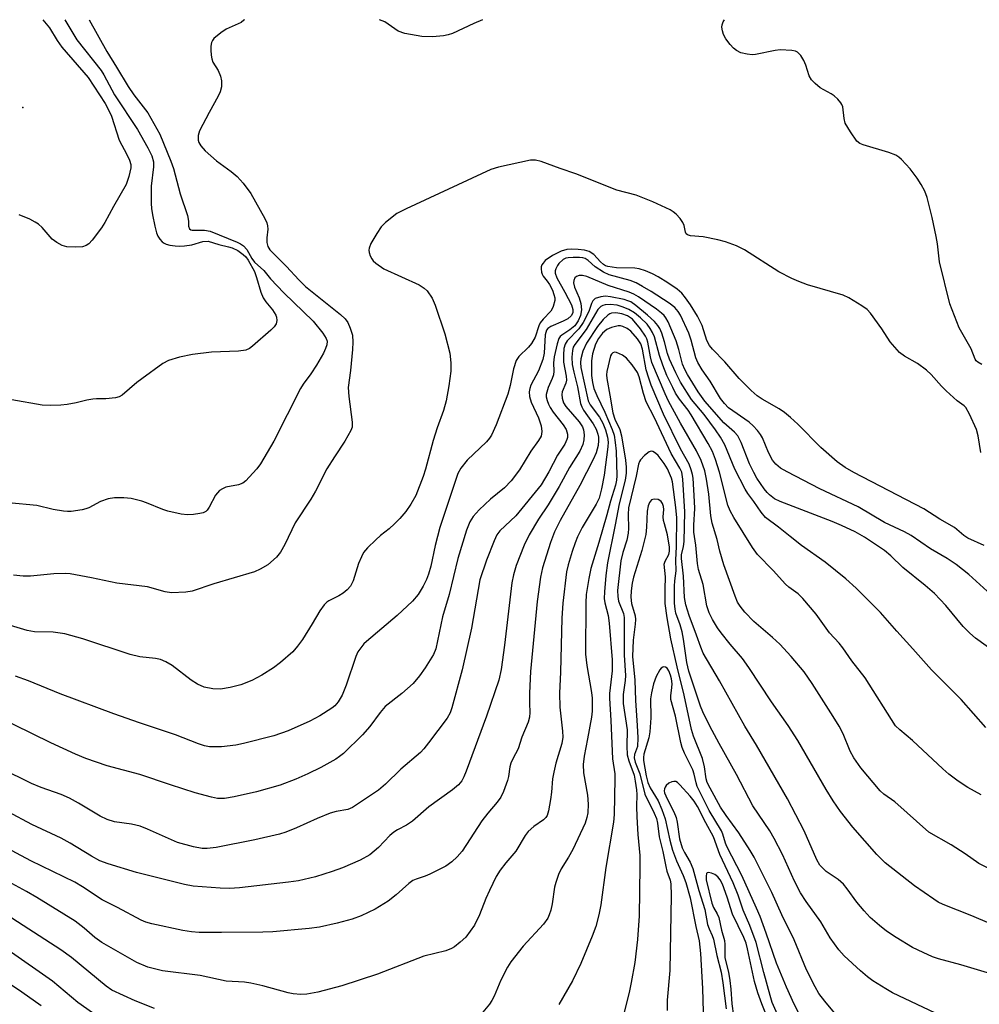
# Model space of a CAD drawing. Units: inches. Extents: x 1315757 to 1321758, y 473450 to 477450.
# Drawn here: x 1316186 to 1316405, y 477226 to 477450 of the extents above; entities that cross this region are included whole.
import ezdxf

# ---------------------------------------------------------------- set-up
doc = ezdxf.new("R2010")
doc.units = ezdxf.units.IN
doc.header["$MEASUREMENT"] = 0
doc.layers.add('ELEV-Spot Elevation', color=7, linetype='Continuous')
doc.layers.add('Undefined', color=1, linetype='Continuous')

msp = doc.modelspace()

# ---------------------------------------------------------------- linework, layer by layer
at = {"layer": 'ELEV-Spot Elevation'}
msp.add_point((1316187.0162, 477429.9483, 130.7548), dxfattribs=at)
at = {"layer": 'Undefined'}
for points, elevation in [([(1316191.502, 477449.9655), (1316193.0255, 477448.075), (1316194.8115, 477445.205), (1316195.8825, 477443.6755), (1316201.8495, 477436.792), (1316205.705, 477430.8415), (1316206.533, 477429.3155), (1316207.137, 477428.005), (1316208.9325, 477422.55), (1316210.683, 477419.249), (1316211.2555, 477418.0045), (1316211.5555, 477416.9855), (1316211.556, 477416.205), (1316211.1365, 477414.2845), (1316210.4875, 477412.4025), (1316207.5885, 477407.44), (1316205.6605, 477403.8105), (1316204.866, 477402.5855), (1316202.7405, 477399.7825), (1316201.9715, 477398.9285), (1316201.412, 477398.5165), (1316200.5915, 477398.232), (1316198.9255, 477398.137), (1316196.962, 477398.2385), (1316195.9195, 477398.536), (1316194.7215, 477399.1935), (1316193.622, 477400.0075), (1316191.3825, 477402.606), (1316190.515, 477403.369), (1316189.81, 477403.8695), (1316188.5445, 477404.513), (1316186.157, 477405.504)], 130), ([(1316405.1645, 477351.3865), (1316404.498, 477355.1845), (1316404.127, 477356.611), (1316402.573, 477360.155), (1316401.7105, 477361.6575), (1316401.3325, 477362.0335), (1316399.718, 477363.175), (1316397.2175, 477365.426), (1316396.1835, 477366.4735), (1316393.808, 477369.125), (1316392.7515, 477370.1245), (1316390.686, 477371.645), (1316387.7185, 477373.3225), (1316386.5885, 477374.181), (1316384.4795, 477376.629), (1316382.607, 477379.5475), (1316380.0395, 477383.1575), (1316379.2405, 477383.991), (1316378.066, 477384.8125), (1316375.0965, 477386.617), (1316373.8075, 477387.2545), (1316365.703, 477389.604), (1316363.6575, 477390.3505), (1316362.1275, 477391.036), (1316359.1665, 477392.56), (1316351.3455, 477397.548), (1316349.4655, 477398.4375), (1316346.9585, 477399.3865), (1316345.252, 477399.8615), (1316341.934, 477400.481), (1316339.0585, 477400.7165), (1316338.335, 477400.9515), (1316338.046, 477401.2015), (1316337.848, 477401.5695), (1316337.597, 477403.0735), (1316337.3115, 477403.797), (1316336.69, 477404.6755), (1316335.758, 477405.6825), (1316335.1075, 477406.1985), (1316334.3625, 477406.6275), (1316330.4305, 477408.476), (1316326.6605, 477409.9665), (1316322.2675, 477411.1595), (1316312.9005, 477414.8405), (1316309.3075, 477416.0635), (1316305.046, 477417.6495), (1316303.7195, 477418.002), (1316302.567, 477417.977), (1316295.287, 477416.364), (1316293.575, 477415.8665), (1316274.264, 477406.9065), (1316272.1795, 477405.7975), (1316269.5855, 477403.81), (1316268.551, 477402.773), (1316267.5885, 477401.2975), (1316266.2565, 477398.9935), (1316265.831, 477397.9535), (1316265.784, 477397.44), (1316265.86, 477396.939), (1316266.104, 477396.191), (1316266.461, 477395.481), (1316266.779, 477395.055), (1316267.3665, 477394.491), (1316269.157, 477393.204), (1316277.213, 477389.562), (1316278.3805, 477388.8545), (1316279.077, 477388.1825), (1316280.157, 477386.533), (1316280.88, 477384.9515), (1316283.0505, 477378.4525), (1316284.2105, 477374.0325), (1316284.4785, 477371.802), (1316284.472, 477369.886), (1316284.022, 477366.5525), (1316283.3545, 477363.196), (1316282.7865, 477360.9925), (1316281.342, 477356.9945), (1316280.42, 477354.1075), (1316278.7065, 477347.571), (1316278.164, 477345.926), (1316276.4955, 477341.5945), (1316275.3395, 477339.5995), (1316274.162, 477337.9305), (1316272.8245, 477336.342), (1316271.6335, 477335.1335), (1316270.384, 477333.9885), (1316268.418, 477332.4585), (1316267.3445, 477331.5035), (1316265.4815, 477329.7075), (1316264.592, 477328.617), (1316264.072, 477327.6465), (1316263.413, 477326.1165), (1316262.195, 477322.136), (1316261.615, 477320.976), (1316260.8265, 477320.126), (1316259.92, 477319.376), (1316258.928, 477318.753), (1316256.6415, 477317.602), (1316256.187, 477317.292), (1316255.5965, 477316.7035), (1316254.5955, 477315.323), (1316252.8925, 477312.385), (1316250.647, 477308.7995), (1316249.539, 477307.279), (1316248.4465, 477306.03), (1316245.66, 477303.599), (1316244.0855, 477302.374), (1316241.432, 477300.6635), (1316239.1065, 477299.4915), (1316236.6565, 477298.51), (1316234.1685, 477297.845), (1316231.9585, 477297.4805), (1316230.2385, 477297.5665), (1316228.266, 477297.921), (1316226.7705, 477298.613), (1316225.349, 477299.5425), (1316220.9695, 477302.8575), (1316219.535, 477303.74), (1316218.299, 477304.2385), (1316217.1805, 477304.458), (1316213.6135, 477304.887), (1316211.3855, 477305.3765), (1316200.6345, 477308.926), (1316196.509, 477310.058), (1316193.8625, 477310.4435), (1316189.621, 477310.5545), (1316187.988, 477310.8165), (1316177.025, 477314.1425)], 122), ([(1316407.3795, 477319.0855), (1316402.392, 477323.6005), (1316399.4855, 477325.8845), (1316397.4775, 477327.2625), (1316393.6905, 477329.4375), (1316389.3065, 477332.468), (1316387.747, 477333.338), (1316383.199, 477335.462), (1316377.196, 477338.988), (1316368.468, 477343.1075), (1316361.0385, 477346.9525), (1316359.537, 477347.8285), (1316358.444, 477348.7625), (1316357.7225, 477349.641), (1316356.8155, 477351.4085), (1316355.457, 477354.741), (1316355.0005, 477355.4945), (1316354.2685, 477356.423), (1316353.291, 477357.481), (1316352.3505, 477358.327), (1316347.646, 477361.585), (1316346.7315, 477362.53), (1316345.878, 477363.6985), (1316343.5395, 477367.653), (1316341.6985, 477370.1815), (1316340.663, 477371.9055), (1316340.232, 477372.953), (1316339.188, 477376.982), (1316338.64, 477378.5375), (1316336.7655, 477382.6405), (1316336.1905, 477383.5375), (1316335.4325, 477384.411), (1316334.151, 477385.3865), (1316330.0545, 477388.027), (1316328.1185, 477389.222), (1316326.683, 477390.0065), (1316325.2905, 477390.541), (1316320.5095, 477391.8725), (1316319.1985, 477392.4275), (1316317.3195, 477393.655), (1316315.6915, 477395.1095), (1316315.0305, 477395.5435), (1316314.532, 477395.7055), (1316313.717, 477395.8135), (1316312.294, 477395.8265), (1316311.1655, 477395.7375), (1316310.628, 477395.6165), (1316310.0085, 477395.319), (1316309.026, 477394.4245), (1316308.701, 477393.983), (1316308.32, 477393.25), (1316308.172, 477392.746), (1316308.1675, 477392.235), (1316308.5755, 477391.136), (1316310.401, 477387.9), (1316311.9015, 477385.0325), (1316312.26, 477383.9785), (1316312.196, 477383.172), (1316311.836, 477382.5355), (1316311.07, 477381.8405), (1316310.0135, 477381.285), (1316307.24, 477380.106), (1316306.5425, 477379.646), (1316306.2105, 477379.2165), (1316305.936, 477378.1575), (1316305.675, 477374.0215), (1316305.4175, 477372.553), (1316304.4295, 477369.9555), (1316302.698, 477366.701), (1316302.4345, 477365.9645), (1316302.2735, 477365.2165), (1316302.349, 477364.159), (1316302.7485, 477362.819), (1316304.3885, 477359.2885), (1316305.0315, 477357.461), (1316305.1865, 477356.15), (1316304.985, 477355.1315), (1316304.4315, 477354.149), (1316302.6465, 477351.733), (1316300.101, 477347.431), (1316298.188, 477344.9085), (1316296.648, 477343.343), (1316293.447, 477340.741), (1316290.8955, 477338.3145), (1316289.5165, 477336.81), (1316288.7895, 477335.589), (1316288.035, 477333.703), (1316286.049, 477327.2215), (1316284.0905, 477319.083), (1316282.5295, 477313.994), (1316281.028, 477306.697), (1316280.471, 477305.417), (1316278.6105, 477302.3555), (1316277.326, 477300.5425), (1316275.904, 477298.814), (1316273.311, 477296.5345), (1316269.527, 477293.5355), (1316268.3725, 477292.186), (1316265.9855, 477288.995), (1316264.3125, 477287.089), (1316259.9765, 477282.874), (1316259.1095, 477282.1185), (1316258.261, 477281.517), (1316254.8445, 477279.683), (1316251.891, 477278.2445), (1316249.1675, 477277.0225), (1316245.576, 477275.642), (1316240.216, 477274.096), (1316235.141, 477272.9885), (1316232.875, 477272.5895), (1316231.329, 477272.609), (1316229.9275, 477272.8765), (1316226.2415, 477273.8995), (1316220.604, 477275.691), (1316213.625, 477278.076), (1316206.1765, 477280.013), (1316201.3265, 477281.694), (1316198.949, 477282.6785), (1316193.352, 477285.2785), (1316176.6155, 477293.473)], 118), ([(1316405.9155, 477330.1985), (1316402.148, 477331.915), (1316401.241, 477332.503), (1316399.1705, 477334.284), (1316395.8105, 477336.1895), (1316392.162, 477338.5715), (1316376.2165, 477346.859), (1316374.2635, 477347.9485), (1316372.391, 477349.259), (1316368.714, 477352.503), (1316363.4425, 477357.88), (1316361.814, 477359.383), (1316360.4275, 477360.4975), (1316359.2445, 477361.322), (1316355.334, 477363.5665), (1316354.184, 477364.3325), (1316352.8565, 477365.5125), (1316350.102, 477368.218), (1316346.835, 477372.0575), (1316344.064, 477374.9005), (1316343.3525, 477375.75), (1316342.729, 477376.8935), (1316341.651, 477380.336), (1316340.5965, 477382.4205), (1316339.0135, 477385.011), (1316337.9215, 477386.6395), (1316337.025, 477387.6475), (1316335.981, 477388.5555), (1316333.8455, 477390.0665), (1316331.6625, 477391.4075), (1316330.379, 477392.0765), (1316328.7415, 477392.7445), (1316327.359, 477393.192), (1316326.375, 477393.3705), (1316322.155, 477393.4385), (1316320.192, 477393.7285), (1316319.674, 477393.9125), (1316319.1815, 477394.205), (1316318.543, 477394.795), (1316316.998, 477396.4855), (1316315.9665, 477397.147), (1316314.899, 477397.442), (1316313.4355, 477397.616), (1316311.96, 477397.6995), (1316310.8485, 477397.6135), (1316309.5385, 477397.255), (1316307.5635, 477396.2405), (1316305.9575, 477395.088), (1316305.4355, 477394.5325), (1316305.1705, 477394.127), (1316305.0205, 477393.68), (1316304.989, 477393.196), (1316305.091, 477392.4535), (1316305.2455, 477391.975), (1316305.5005, 477391.5165), (1316306.4115, 477390.4265), (1316306.928, 477389.6765), (1316307.5755, 477388.394), (1316307.9385, 477387.3645), (1316308.094, 477386.5905), (1316308.1025, 477386.045), (1316307.779, 477384.6365), (1316307.55, 477384.107), (1316307.193, 477383.5685), (1316305.4685, 477381.7515), (1316304.795, 477380.8885), (1316304.479, 477380.2395), (1316303.615, 477377.654), (1316302.8385, 477376.236), (1316302.156, 477375.3825), (1316299.9305, 477373.2265), (1316299.3495, 477372.314), (1316298.7535, 477370.4805), (1316297.9825, 477366.6355), (1316297.443, 477364.682), (1316294.804, 477357.6855), (1316293.6805, 477355.306), (1316293.236, 477354.619), (1316292.5875, 477353.854), (1316288.165, 477349.627), (1316286.741, 477347.8415), (1316286.0205, 477346.608), (1316281.9595, 477334.343), (1316280.9125, 477330.189), (1316279.869, 477325.541), (1316279.3525, 477323.7015), (1316278.8715, 477322.4325), (1316278.1765, 477320.943), (1316277.015, 477319.0825), (1316275.7275, 477317.5665), (1316272.245, 477314.2795), (1316265.2665, 477308.3775), (1316264.6645, 477307.8175), (1316263.9155, 477306.9405), (1316263.265, 477305.992), (1316262.7815, 477304.953), (1316260.626, 477298.416), (1316259.716, 477296.106), (1316258.8075, 477294.571), (1316258.035, 477293.7), (1316257.376, 477293.131), (1316254.6335, 477291.4395), (1316252.3075, 477290.168), (1316247.385, 477287.9825), (1316244.153, 477286.8375), (1316237.2105, 477285.126), (1316235.4625, 477284.7635), (1316232.2415, 477284.3215), (1316229.4905, 477284.379), (1316228.37, 477284.5755), (1316226.9495, 477285.007), (1316221.709, 477287.108), (1316213.5255, 477289.785), (1316207.724, 477291.874), (1316195.4805, 477296.4365), (1316188.3055, 477299.393), (1316185.316, 477300.427)], 120), ([(1316408.289, 477305.962), (1316403.959, 477309.1225), (1316402.6555, 477310.216), (1316401.134, 477311.781), (1316397.1965, 477316.5225), (1316394.576, 477319.243), (1316392.4975, 477321.116), (1316387.385, 477325.234), (1316384.625, 477327.8535), (1316383.189, 477329.0535), (1316378.6635, 477332.1395), (1316376.554, 477333.32), (1316373.377, 477334.799), (1316371.2955, 477335.674), (1316359.4725, 477340.219), (1316358.185, 477340.8715), (1316356.9925, 477341.7415), (1316356.469, 477342.2845), (1316355.8095, 477343.147), (1316354.1625, 477345.5815), (1316353.4295, 477346.8055), (1316352.4745, 477348.778), (1316350.556, 477353.7045), (1316349.7755, 477355.153), (1316349.0795, 477355.9905), (1316346.602, 477358.1825), (1316342.3035, 477363.0795), (1316340.804, 477365.1825), (1316338.325, 477369.13), (1316337.7205, 477370.2605), (1316337.199, 477371.542), (1316336.4035, 477374.8685), (1316335.727, 477376.8175), (1316333.9315, 477381.14), (1316333.4355, 477382.0315), (1316333.0105, 477382.578), (1316332.4235, 477383.1335), (1316331.254, 477384.0105), (1316327.1805, 477386.879), (1316326.1335, 477387.4725), (1316325.022, 477387.891), (1316320.276, 477389.3905), (1316315.4115, 477391.4945), (1316314.4095, 477391.714), (1316313.6715, 477391.689), (1316313.032, 477391.467), (1316312.712, 477391.1555), (1316312.418, 477390.528), (1316312.3745, 477390.0475), (1316312.603, 477389.024), (1316313.671, 477386.581), (1316314.05, 477385.3205), (1316314.1835, 477383.902), (1316313.9805, 477382.5725), (1316313.473, 477381.355), (1316312.666, 477380.252), (1316311.573, 477379.314), (1316309.7085, 477378.152), (1316309.324, 477377.8035), (1316309.0565, 477377.3745), (1316308.6615, 477376.1775), (1316307.968, 477373.2055), (1316307.8535, 477371.844), (1316307.903, 477369.9145), (1316307.8055, 477369.045), (1316307.5485, 477368.2475), (1316306.6035, 477366.189), (1316306.19, 477364.5955), (1316306.192, 477364.0485), (1316306.3665, 477363.213), (1316306.655, 477362.3915), (1316307.0305, 477361.634), (1316307.7865, 477360.544), (1316310.061, 477357.7205), (1316310.7065, 477356.6175), (1316311.007, 477355.573), (1316310.994, 477354.842), (1316310.8675, 477354.3325), (1316310.3685, 477353.299), (1316308.721, 477350.7695), (1316306.76, 477346.988), (1316304.992, 477344.0155), (1316299.2265, 477336.939), (1316295.612, 477333.551), (1316294.9525, 477332.6415), (1316294.3075, 477331.311), (1316292.5355, 477326.884), (1316291.0245, 477322.3595), (1316289.117, 477311.4205), (1316287.0235, 477301.887), (1316284.657, 477293.207), (1316284.2615, 477292.1265), (1316283.5725, 477290.8965), (1316279.374, 477285.2505), (1316278.309, 477283.928), (1316277.513, 477283.0885), (1316273.085, 477279.235), (1316269.5475, 477275.846), (1316267.9995, 477274.4865), (1316262.07, 477270.514), (1316260.988, 477270.0905), (1316258.353, 477269.6285), (1316256.998, 477269.2405), (1316254.0055, 477268.0315), (1316249.3165, 477265.895), (1316246.8335, 477264.9125), (1316245.4385, 477264.447), (1316239.8245, 477263.2125), (1316231.033, 477261.437), (1316228.9575, 477261.173), (1316227.79, 477261.185), (1316225.835, 477261.5905), (1316222.2375, 477262.566), (1316215.355, 477265.6105), (1316213.6985, 477266.264), (1316211.7085, 477266.727), (1316207.8865, 477267.258), (1316206.185, 477267.7935), (1316204.6005, 477268.5715), (1316199.639, 477271.555), (1316197.615, 477272.6695), (1316195.6985, 477273.476), (1316191.152, 477275.072), (1316188.9525, 477276.0235), (1316182.07, 477279.43)], 116), ([(1316406.289, 477288.7675), (1316400.625, 477295.1105), (1316393.9035, 477301.9305), (1316389.6715, 477306.701), (1316385.9775, 477310.7195), (1316382.2645, 477314.968), (1316376.744, 477320.4855), (1316374.38, 477322.5845), (1316369.6665, 477326.4115), (1316364.2895, 477330.2295), (1316361.689, 477332.2285), (1316359.0785, 477334.3935), (1316356.122, 477336.6205), (1316355.0885, 477337.8325), (1316353.4155, 477340.2615), (1316352.089, 477342.029), (1316351.477, 477343.0325), (1316349.152, 477347.568), (1316346.8055, 477353.132), (1316345.844, 477354.921), (1316344.7405, 477356.5495), (1316342.106, 477360.077), (1316339.2465, 477363.4305), (1316336.777, 477367.433), (1316335.7035, 477369.505), (1316334.2605, 477372.628), (1316333.7845, 477373.9745), (1316333.0845, 477376.615), (1316332.4715, 477378.563), (1316332.0225, 477379.625), (1316331.5665, 477380.339), (1316330.8285, 477381.1995), (1316329.196, 477382.702), (1316326.5725, 477384.9005), (1316325.4345, 477385.671), (1316324.758, 477385.972), (1316323.9335, 477386.2195), (1316320.803, 477386.874), (1316319.671, 477386.995), (1316318.572, 477386.877), (1316317.306, 477386.4455), (1316316.769, 477385.971), (1316316.4625, 477385.308), (1316315.8705, 477383.472), (1316314.5655, 477380.9645), (1316313.569, 477379.57), (1316310.9335, 477376.8275), (1316310.464, 477376.0415), (1316310.2035, 477375.063), (1316310.112, 477373.648), (1316310.137, 477371.933), (1316310.7055, 477368.7425), (1316310.777, 477367.8935), (1316310.6425, 477367.149), (1316309.809, 477365.187), (1316309.7225, 477364.6285), (1316309.78, 477363.773), (1316310.112, 477362.7075), (1316310.653, 477361.831), (1316313.6415, 477358.392), (1316314.4225, 477357.2425), (1316314.654, 477356.5625), (1316314.7945, 477355.4055), (1316314.7515, 477354.261), (1316314.527, 477353.231), (1316313.8175, 477351.6835), (1316311.4485, 477347.9505), (1316309.115, 477343.632), (1316306.578, 477339.4525), (1316304.396, 477336.2115), (1316302.278, 477332.6105), (1316301.124, 477330.249), (1316299.3515, 477325.6175), (1316298.69, 477323.5585), (1316298.3065, 477321.702), (1316296.633, 477307.4775), (1316295.883, 477302.0045), (1316295.3705, 477299.557), (1316292.588, 477291.355), (1316287.963, 477278.8115), (1316287.439, 477277.5545), (1316286.939, 477276.6285), (1316286.16, 477275.724), (1316284.839, 477274.5635), (1316279.43, 477270.6975), (1316275.745, 477267.451), (1316274.368, 477266.534), (1316272.2985, 477265.4695), (1316271.4445, 477264.916), (1316270.591, 477264.136), (1316267.9645, 477261.4015), (1316265.9855, 477259.763), (1316263.8175, 477258.5065), (1316259.7775, 477256.778), (1316257.4335, 477255.9425), (1316253.599, 477254.7345), (1316249.7385, 477253.872), (1316247.468, 477253.5265), (1316236.346, 477252.25), (1316234.008, 477252.076), (1316231.954, 477252.14), (1316225.7755, 477252.655), (1316223.7825, 477253.003), (1316212.881, 477255.7545), (1316206.4, 477257.726), (1316204.5195, 477258.406), (1316202.599, 477259.4225), (1316197.7725, 477262.402), (1316195.698, 477263.557), (1316188.991, 477266.6525), (1316183.6725, 477269.5155)], 114), ([(1316405.2065, 477273.4455), (1316402.1645, 477275.101), (1316399.9825, 477276.5535), (1316397.8595, 477278.166), (1316396.493, 477279.3175), (1316389.5435, 477285.802), (1316386.6565, 477288.2255), (1316385.743, 477289.1505), (1316378.7855, 477300.0555), (1316375.7565, 477303.953), (1316373.7345, 477306.9025), (1316372.869, 477307.9475), (1316370.648, 477310.323), (1316367.6605, 477314.5815), (1316364.5895, 477318.1655), (1316363.534, 477319.18), (1316361.4185, 477320.702), (1316360.63, 477321.409), (1316357.8235, 477324.5135), (1316354.273, 477328.1685), (1316353.1385, 477329.779), (1316348.9105, 477336.5785), (1316348.021, 477338.1025), (1316347.4955, 477339.3645), (1316345.622, 477346.927), (1316344.697, 477349.8335), (1316344.0045, 477351.6245), (1316343.0575, 477353.465), (1316339.2125, 477359.9755), (1316338.525, 477360.998), (1316336.5375, 477363.51), (1316335.6345, 477364.9345), (1316334.9625, 477366.191), (1316333.6555, 477368.9365), (1316332.729, 477371.2635), (1316331.949, 477373.46), (1316330.818, 477377.7235), (1316330.395, 477378.742), (1316329.8565, 477379.6605), (1316329.1185, 477380.583), (1316327.6005, 477382.091), (1316326.2415, 477383.17), (1316324.992, 477383.9705), (1316323.669, 477384.523), (1316322.3015, 477384.9115), (1316320.7065, 477385.112), (1316319.5955, 477385.043), (1316319.065, 477384.9045), (1316318.615, 477384.6745), (1316317.897, 477383.933), (1316315.2655, 477379.418), (1316312.659, 477376.0105), (1316312.3355, 477375.361), (1316312.1305, 477374.6545), (1316311.987, 477373.0765), (1316312.0835, 477371.418), (1316312.433, 477369.692), (1316313.2945, 477366.3725), (1316313.9715, 477362.572), (1316314.249, 477361.7845), (1316314.6345, 477361.066), (1316316.875, 477357.9255), (1316317.543, 477356.6815), (1316317.9165, 477355.591), (1316318.0435, 477354.859), (1316318.066, 477354.123), (1316317.962, 477353.007), (1316317.5555, 477351.349), (1316316.8895, 477349.774), (1316313.8105, 477343.867), (1316309.3755, 477335.8755), (1316308.0835, 477333.325), (1316307.15, 477330.91), (1316305.3015, 477325.114), (1316304.835, 477323.003), (1316304.0815, 477317.4655), (1316302.6085, 477301.5425), (1316302.359, 477296.596), (1316302.3265, 477294.2785), (1316302.426, 477292.157), (1316302.333, 477291.075), (1316302.026, 477289.9975), (1316300.644, 477286.5675), (1316299.7425, 477283.931), (1316298.553, 477281.6285), (1316298.124, 477280.6055), (1316297.9145, 477279.797), (1316297.553, 477277.5675), (1316297.322, 477276.7125), (1316296.441, 477274.197), (1316295.805, 477272.8895), (1316294.9595, 477271.75), (1316292.85, 477269.278), (1316291.482, 477267.539), (1316286.9995, 477260.5605), (1316285.9075, 477259.2845), (1316284.7095, 477258.1335), (1316283.276, 477257.207), (1316279.688, 477255.3435), (1316278.637, 477254.9065), (1316276.531, 477254.236), (1316275.821, 477253.9015), (1316274.898, 477253.2375), (1316272.027, 477250.6665), (1316270.197, 477249.2125), (1316267.243, 477247.4045), (1316264.0505, 477245.856), (1316261.9975, 477245.0795), (1316258.588, 477244.1825), (1316254.502, 477243.2565), (1316252.1595, 477242.9735), (1316243.9355, 477242.2385), (1316241.613, 477242.1215), (1316232.23, 477242.045), (1316227.163, 477242.0825), (1316225.4245, 477242.1985), (1316223.414, 477242.525), (1316216.334, 477244.016), (1316214.9655, 477244.428), (1316213.892, 477244.896), (1316208.5155, 477247.771), (1316205.0095, 477249.537), (1316200.5745, 477252.5005), (1316198.83, 477253.5255), (1316188.8025, 477258.3695), (1316180.0485, 477262.998)], 112), ([(1316406.8395, 477256.7005), (1316404.698, 477257.764), (1316401.596, 477259.9645), (1316398.357, 477262.064), (1316393.2625, 477264.956), (1316385.5195, 477271.828), (1316383.0255, 477273.593), (1316382.198, 477274.3565), (1316377.814, 477279.554), (1316376.217, 477281.8705), (1316375.38, 477283.3465), (1316373.7775, 477287.3525), (1316372.8885, 477289.0675), (1316371.5495, 477291.287), (1316366.742, 477298.8165), (1316364.913, 477301.455), (1316361.9655, 477304.9615), (1316359.331, 477307.7135), (1316357.6935, 477309.2885), (1316353.445, 477312.892), (1316351.3735, 477315.0235), (1316350.314, 477316.38), (1316349.7475, 477317.3375), (1316349.1625, 477318.6455), (1316346.6025, 477325.8445), (1316345.7195, 477328.887), (1316345.087, 477331.568), (1316343.9775, 477335.2835), (1316343.6625, 477336.954), (1316343.1955, 477341.904), (1316342.702, 477345.298), (1316342.2585, 477347.2495), (1316341.4315, 477349.5615), (1316340.36, 477351.7775), (1316336.7255, 477358.072), (1316334.048, 477363.0595), (1316333.2485, 477364.745), (1316330.236, 477371.8965), (1316329.878, 477373.191), (1316329.291, 477376.4925), (1316329.064, 477377.2605), (1316328.7695, 477377.922), (1316327.659, 477379.5465), (1316325.8065, 477381.725), (1316324.6595, 477382.542), (1316323.3925, 477382.9955), (1316322.043, 477383.2265), (1316321.0675, 477383.139), (1316320.67, 477382.9885), (1316320.1975, 477382.6845), (1316319.135, 477381.6765), (1316317.852, 477380.065), (1316315.315, 477376.262), (1316314.486, 477374.4555), (1316314.0605, 477372.743), (1316313.9715, 477371.863), (1316314.058, 477370.7425), (1316315.6835, 477363.1835), (1316316.1425, 477362.217), (1316318.318, 477359.445), (1316319.0615, 477358.0995), (1316319.641, 477356.5385), (1316320.1, 477354.877), (1316320.236, 477353.7725), (1316320.226, 477352.648), (1316319.3685, 477346.2085), (1316318.7795, 477343.109), (1316318.204, 477341.0235), (1316317.571, 477339.6285), (1316314.3505, 477334.28), (1316313.315, 477332.1605), (1316312.7435, 477330.7825), (1316312.094, 477328.8625), (1316311.1375, 477325.8235), (1316310.768, 477324.2435), (1316309.9785, 477317.0645), (1316309.7105, 477313.6915), (1316309.39, 477301.3825), (1316309.1605, 477296.615), (1316309.237, 477293.428), (1316309.9, 477287.9405), (1316309.933, 477286.524), (1316309.7045, 477285.151), (1316308.3895, 477280.673), (1316307.875, 477278.5695), (1316307.6275, 477277.1055), (1316307.3605, 477274.03), (1316307.134, 477272.3235), (1316306.703, 477269.772), (1316306.382, 477268.7165), (1316306.1105, 477268.274), (1316305.5595, 477267.727), (1316303.325, 477266.2395), (1316302.0675, 477265.063), (1316301.4055, 477264.1745), (1316299.2115, 477260.6165), (1316296.9615, 477257.958), (1316295.701, 477256.2835), (1316294.757, 477254.787), (1316293.2445, 477251.67), (1316292.4135, 477249.823), (1316290.9555, 477246.1), (1316289.8195, 477243.7725), (1316288.879, 477242.3665), (1316287.8295, 477241.041), (1316286.608, 477239.879), (1316285.301, 477238.8215), (1316284.594, 477238.398), (1316283.3155, 477237.9075), (1316278.318, 477236.651), (1316267.7605, 477232.547), (1316259.6215, 477229.905), (1316254.181, 477228.4645), (1316251.678, 477228.0175), (1316250.259, 477227.9555), (1316248.5415, 477228.0945), (1316247.408, 477228.319), (1316241.64, 477229.956), (1316238.866, 477230.5665), (1316237.439, 477230.7455), (1316233.316, 477230.9665), (1316227.363, 477232.2505), (1316218.7745, 477233.3615), (1316215.4715, 477234.15), (1316212.903, 477235.2075), (1316204.962, 477239.764), (1316203.3615, 477240.9235), (1316200.937, 477243.0205), (1316198.882, 477244.624), (1316190.1595, 477250.063), (1316187.8175, 477251.4055), (1316181.0515, 477255.0275)], 110), ([(1316407.2205, 477244.0945), (1316403.0555, 477245.8675), (1316396.529, 477248.4835), (1316395.457, 477249.009), (1316394.4465, 477249.6295), (1316390.0575, 477252.6755), (1316383.329, 477257.9225), (1316381.442, 477259.7985), (1316375.994, 477266.0465), (1316373.2005, 477269.6365), (1316371.5475, 477272.0435), (1316369.944, 477274.62), (1316363.4635, 477285.8335), (1316361.251, 477289.21), (1316357.44, 477294.5935), (1316352.343, 477302.434), (1316350.8375, 477304.4625), (1316348.0625, 477307.7265), (1316346.0285, 477310.2875), (1316345.188, 477311.4665), (1316344.0255, 477313.37), (1316343.287, 477314.906), (1316342.759, 477316.4775), (1316341.9085, 477321.3155), (1316340.8685, 477324.708), (1316340.5865, 477326.1375), (1316340.233, 477330.2535), (1316339.7945, 477333.236), (1316339.7725, 477334.86), (1316339.974, 477338.6045), (1316339.9505, 477340.2485), (1316339.611, 477345.5095), (1316339.49, 477346.3775), (1316339.209, 477347.4565), (1316338.692, 477348.7425), (1316336.717, 477352.218), (1316332.905, 477360.1595), (1316330.0595, 477366.7535), (1316329.4975, 477368.3115), (1316328.9465, 477370.193), (1316328.072, 477374.8925), (1316327.6915, 477376.137), (1316326.9555, 477377.292), (1316325.471, 477378.9965), (1316324.592, 477379.671), (1316323.5955, 477380.123), (1316323.0735, 477380.238), (1316322.561, 477380.2415), (1316321.011, 477379.894), (1316319.984, 477379.401), (1316318.989, 477378.5635), (1316318.072, 477377.3465), (1316317.4095, 477376.0405), (1316316.718, 477373.836), (1316316.4485, 477372.2975), (1316316.4735, 477368.9555), (1316316.693, 477367.336), (1316317.026, 477365.9805), (1316317.656, 477364.3935), (1316319.5195, 477360.5995), (1316321.184, 477356.658), (1316321.6165, 477355.3275), (1316321.9005, 477353.656), (1316322.124, 477351.6845), (1316322.252, 477346.0505), (1316322.18, 477345.1045), (1316321.9235, 477343.9655), (1316320.805, 477340.27), (1316320.0075, 477337.1645), (1316318.1705, 477330.863), (1316316.3255, 477324.981), (1316315.8465, 477322.678), (1316315.2875, 477319.0225), (1316315.2085, 477317.1615), (1316315.136, 477305.482), (1316315.4345, 477302.9165), (1316316.4995, 477296.761), (1316316.627, 477295.416), (1316316.6565, 477293.7305), (1316316.617, 477292.4645), (1316316.4485, 477291.1095), (1316315.5975, 477286.151), (1316314.812, 477282.246), (1316314.6065, 477280.3075), (1316314.6545, 477278.3965), (1316315.584, 477273.3155), (1316315.738, 477271.292), (1316315.657, 477269.2945), (1316315.4155, 477268.2405), (1316315.002, 477266.948), (1316312.226, 477260.9895), (1316311.2135, 477259.202), (1316309.5635, 477256.5625), (1316308.986, 477255.3025), (1316308.332, 477253.4675), (1316308.0415, 477252.382), (1316307.49, 477248.6155), (1316307.195, 477247.1875), (1316306.8525, 477246.081), (1316306.5045, 477245.3395), (1316305.526, 477243.998), (1316300.9065, 477238.9935), (1316298.093, 477235.3955), (1316297.319, 477234.1545), (1316295.8075, 477231.2405), (1316294.2845, 477227.5715), (1316293.815, 477226.6195), (1316293.2305, 477225.7795), (1316289.073, 477220.72)], 108), ([(1316408.953, 477232.2035), (1316400.555, 477234.672), (1316395.5065, 477236.053), (1316394.137, 477236.547), (1316391.9835, 477237.4765), (1316389.615, 477238.628), (1316385.865, 477240.9175), (1316383.6495, 477242.392), (1316382.057, 477243.646), (1316379.9295, 477245.522), (1316378.557, 477246.978), (1316376.909, 477248.9715), (1316374.7315, 477252.037), (1316373.8375, 477253.106), (1316372.619, 477254.166), (1316369.952, 477255.955), (1316369.0875, 477256.769), (1316368.5065, 477257.4375), (1316367.8225, 477258.6065), (1316364.8715, 477265.2145), (1316361.088, 477272.529), (1316354.022, 477284.716), (1316351.3635, 477289.0285), (1316345.648, 477299.3565), (1316341.9345, 477305.687), (1316341.354, 477307.0385), (1316340.419, 477309.7595), (1316338.69, 477314.2755), (1316337.9755, 477316.7085), (1316337.6345, 477318.346), (1316337.397, 477323.2165), (1316336.943, 477327.2155), (1316337.009, 477328.047), (1316337.4345, 477329.9685), (1316337.5805, 477331.1105), (1316337.698, 477337.8725), (1316337.278, 477345.317), (1316337.0155, 477346.8845), (1316336.6185, 477347.8075), (1316334.615, 477351.1725), (1316330.7975, 477359.2825), (1316328.9405, 477362.9195), (1316328.315, 477364.8), (1316327.3405, 477368.612), (1316326.923, 477369.646), (1316325.776, 477371.3265), (1316324.455, 477372.892), (1316323.501, 477373.572), (1316322.197, 477374.138), (1316321.7105, 477374.211), (1316321.314, 477374.0995), (1316321.0155, 477373.8225), (1316320.7985, 477373.433), (1316320.006, 477369.8605), (1316319.9135, 477369.057), (1316319.9345, 477368.234), (1316320.6615, 477364.426), (1316321.2995, 477360.424), (1316321.777, 477358.9975), (1316322.897, 477356.5965), (1316323.2905, 477355.1895), (1316324.2305, 477349.659), (1316324.3715, 477348.06), (1316324.3915, 477346.719), (1316324.156, 477345.069), (1316322.796, 477339.665), (1316321.903, 477334.88), (1316320.1515, 477326.2725), (1316319.743, 477323.3845), (1316319.454, 477319.6225), (1316319.3985, 477318.1625), (1316319.4785, 477317.147), (1316320.236, 477314.2615), (1316320.531, 477312.51), (1316321.177, 477304.1495), (1316321.155, 477301.66), (1316320.5965, 477296.465), (1316320.5575, 477295.466), (1316320.9075, 477290.3875), (1316321.291, 477281.5885), (1316321.774, 477278.1935), (1316321.819, 477277.0565), (1316321.611, 477268.9515), (1316321.4985, 477267.1915), (1316319.7265, 477256.874), (1316318.5785, 477248.397), (1316318.1395, 477246.0635), (1316317.4375, 477243.4635), (1316316.618, 477241.252), (1316314.0815, 477234.9725), (1316312.148, 477231.0495), (1316309.0375, 477225.685)], 106), ([(1316394.8085, 477223.7105), (1316385.0435, 477228.355), (1316383.5175, 477229.219), (1316380.517, 477231.0975), (1316379.315, 477231.9495), (1316377.749, 477233.317), (1316374.0135, 477236.726), (1316372.784, 477238.0975), (1316370.8135, 477240.885), (1316368.708, 477244.4635), (1316365.348, 477249.124), (1316364.0745, 477251.13), (1316362.6975, 477253.7595), (1316359.9725, 477259.8095), (1316358.106, 477263.481), (1316357.0565, 477265.239), (1316353.2505, 477270.954), (1316349.4905, 477278.034), (1316345.542, 477285.078), (1316343.425, 477289.0955), (1316341.837, 477292.2975), (1316341.2645, 477293.6285), (1316338.614, 477301.5765), (1316338.169, 477303.5455), (1316337.4045, 477308.8635), (1316337.097, 477310.532), (1316336.6445, 477312.1695), (1316335.71, 477314.8085), (1316335.496, 477315.744), (1316335.3845, 477317.086), (1316335.355, 477320.967), (1316335.4335, 477322.198), (1316335.7265, 477324.4665), (1316335.673, 477326.889), (1316335.8245, 477329.9815), (1316335.877, 477336.489), (1316335.693, 477338.8815), (1316334.8925, 477344.7055), (1316334.6815, 477345.547), (1316334.274, 477346.6205), (1316333.7615, 477347.6475), (1316333.0185, 477348.879), (1316332.3595, 477349.824), (1316331.63, 477350.693), (1316331.06, 477351.267), (1316330.4715, 477351.6535), (1316330.063, 477351.6825), (1316329.6405, 477351.5145), (1316328.573, 477350.717), (1316327.6175, 477349.716), (1316327.3925, 477349.343), (1316327.186, 477348.7595), (1316326.6805, 477346.0025), (1316324.9325, 477338.7595), (1316324.8005, 477337.2795), (1316324.9155, 477334.0825), (1316324.8515, 477332.993), (1316324.5345, 477331.4455), (1316323.604, 477328.639), (1316323.132, 477326.7385), (1316322.403, 477319.9985), (1316322.44, 477318.59), (1316322.628, 477317.4965), (1316323.751, 477314.722), (1316323.928, 477313.827), (1316323.9445, 477305.1975), (1316324.236, 477300.6275), (1316324.135, 477299.466), (1316323.6605, 477296.2705), (1316323.673, 477294.2585), (1316324.57, 477288.217), (1316324.5115, 477284.5265), (1316324.6095, 477282.5105), (1316324.9755, 477281.177), (1316326.175, 477277.886), (1316326.4545, 477276.547), (1316326.725, 477274.5665), (1316326.784, 477273.4875), (1316326.731, 477270.7405), (1316326.8155, 477268.397), (1316327.044, 477264.406), (1316327.4535, 477259.611), (1316327.5195, 477257.0175), (1316327.3555, 477245.861), (1316326.979, 477240.456), (1316326.3265, 477235.2125), (1316325.5055, 477230.6715), (1316325.031, 477228.404), (1316323.652, 477222.981)], 104), ([(1316356.1505, 477223.5575), (1316355.2415, 477225.811), (1316354.333, 477228.3035), (1316353.587, 477230.892), (1316352.021, 477238.35), (1316351.6825, 477239.646), (1316351.1605, 477240.93), (1316348.561, 477246.242), (1316347.338, 477250.119), (1316346.273, 477253.1105), (1316345.7555, 477254.0875), (1316345.2315, 477254.721), (1316344.547, 477255.266), (1316343.8205, 477255.6115), (1316343.1455, 477255.7335), (1316342.8065, 477255.6365), (1316342.6965, 477255.5085), (1316342.56, 477254.894), (1316342.6215, 477254.0885), (1316343.867, 477248.7385), (1316344.235, 477247.7795), (1316345.0765, 477246.33), (1316345.4725, 477245.4545), (1316346.0925, 477242.5765), (1316346.772, 477240.2825), (1316346.8525, 477239.334), (1316346.855, 477236.3035), (1316347.653, 477233.0215), (1316347.9955, 477231.105), (1316348.204, 477229.1375), (1316348.403, 477225.845), (1316348.8375, 477223.1195)], 96), ([(1316216.9685, 477224.78), (1316212.5915, 477226.493), (1316207.263, 477228.951), (1316205.9185, 477229.8275), (1316198.0455, 477236.355), (1316195.605, 477238.127), (1316172.2065, 477253.2415)], 108), ([(1316202.8445, 477223.7825), (1316199.5135, 477226.1365), (1316193.748, 477231.021), (1316183.67, 477238.0565)], 106), ([(1316191.14, 477225.331), (1316186.75, 477228.451), (1316181.548, 477231.9905)], 104)]:
    msp.add_lwpolyline(points, dxfattribs=dict(at, elevation=elevation))
for points in [[(1316202.0915, 477449.9645, 126), (1316206.106, 477442.684, 126), (1316208.334, 477439.163, 126), (1316210.9535, 477434.7195, 126), (1316212.2405, 477432.8765, 126), (1316215.4065, 477428.776, 126), (1316218.1515, 477423.887, 126), (1316220.6695, 477417.777, 126), (1316221.285, 477416.043, 126), (1316222.8025, 477410.274, 126), (1316224.4565, 477405.367, 126), (1316224.701, 477404.0625, 126), (1316224.736, 477402.9335, 126), (1316224.9435, 477402.359, 126), (1316225.2515, 477402.1355, 126), (1316225.5695, 477402.051, 126), (1316228.3185, 477402.063, 126), (1316229.6615, 477401.839, 126), (1316235.754, 477399.284, 126), (1316236.537, 477398.909, 126), (1316237.2525, 477398.454, 126), (1316238.0025, 477397.588, 126), (1316239.112, 477395.613, 126), (1316239.707, 477394.7545, 126), (1316241.832, 477392.842, 126), (1316243.3565, 477390.98, 126), (1316246.3925, 477387.7835, 126), (1316253.117, 477381.2805, 126), (1316255.3225, 477378.5695, 126), (1316256.0805, 477377.383, 126), (1316256.2565, 477376.7305, 126), (1316256.1855, 477375.9145, 126), (1316255.9245, 477375.0955, 126), (1316255.4395, 477374.047, 126), (1316253.8825, 477371.289, 126), (1316252.5725, 477369.336, 126), (1316250.8395, 477366.9685, 126), (1316250.2195, 477365.9715, 126), (1316244.1555, 477353.99, 126), (1316241.139, 477348.818, 126), (1316240.271, 477347.6805, 126), (1316238.5265, 477345.7575, 126), (1316237.725, 477344.9435, 126), (1316237.079, 477344.4195, 126), (1316236.06, 477344.007, 126), (1316233.2285, 477343.4625, 126), (1316232.4485, 477343.1485, 126), (1316231.7545, 477342.7, 126), (1316230.884, 477341.637, 126), (1316229.391, 477338.905, 126), (1316228.9245, 477338.2465, 126), (1316228.6295, 477337.974, 126), (1316228.04, 477337.6735, 126), (1316227.2515, 477337.4655, 126), (1316225.8625, 477337.2465, 126), (1316224.4615, 477337.158, 126), (1316223.0485, 477337.345, 126), (1316219.9645, 477338.0285, 126), (1316218.8765, 477338.3785, 126), (1316215.1765, 477339.9305, 126), (1316214.11, 477340.3015, 126), (1316211.68, 477340.921, 126), (1316209.945, 477341.093, 126), (1316207.858, 477341.068, 126), (1316206.3985, 477340.8135, 126), (1316204.7015, 477340.2425, 126), (1316201.999, 477338.8165, 126), (1316201.334, 477338.543, 126), (1316200.517, 477338.325, 126), (1316197.9935, 477337.9395, 126), (1316197.1345, 477337.9245, 126), (1316196.25, 477338.012, 126), (1316193.898, 477338.4125, 126), (1316190.145, 477339.3145, 126), (1316183.7255, 477339.9135, 126)], [(1316237.425, 477449.961, 124), (1316237.333, 477449.8405, 124), (1316236.6765, 477449.328, 124), (1316233.2975, 477447.776, 124), (1316232.054, 477447.005, 124), (1316230.488, 477445.6675, 124), (1316230.1405, 477445.2335, 124), (1316229.918, 477444.746, 124), (1316229.7945, 477443.9235, 124), (1316229.7845, 477443.053, 124), (1316229.85, 477441.8835, 124), (1316229.991, 477441.034, 124), (1316230.2805, 477440.3165, 124), (1316231.455, 477438.3795, 124), (1316231.993, 477437.1325, 124), (1316232.226, 477436.0645, 124), (1316232.2145, 477434.666, 124), (1316231.942, 477433.566, 124), (1316231.489, 477432.516, 124), (1316229.395, 477428.8225, 124), (1316227.2125, 477424.635, 124), (1316226.8775, 477423.5645, 124), (1316226.9075, 477422.528, 124), (1316227.095, 477421.995, 124), (1316227.525, 477421.236, 124), (1316228.4685, 477420.121, 124), (1316231.0785, 477417.784, 124), (1316234.453, 477415.376, 124), (1316235.807, 477414.273, 124), (1316237.1625, 477412.7135, 124), (1316238.919, 477410.3645, 124), (1316242.0965, 477404.6815, 124), (1316242.519, 477403.7355, 124), (1316242.6915, 477402.9885, 124), (1316242.749, 477402.2205, 124), (1316242.557, 477400.2525, 124), (1316242.5495, 477399.233, 124), (1316242.761, 477398.309, 124), (1316243.221, 477397.5295, 124), (1316247.023, 477393.7435, 124), (1316249.808, 477390.73, 124), (1316251.3695, 477389.193, 124), (1316259.31, 477382.8015, 124), (1316260.368, 477381.834, 124), (1316260.9825, 477381.026, 124), (1316261.5475, 477379.736, 124), (1316262.016, 477378.0945, 124), (1316262.144, 477376.504, 124), (1316262.065, 477374.818, 124), (1316261.6145, 477370.0635, 124), (1316261.1, 477366.195, 124), (1316261.2305, 477364.168, 124), (1316262.0045, 477358.302, 124), (1316261.9595, 477357.176, 124), (1316261.7065, 477356.4135, 124), (1316260.322, 477353.987, 124), (1316257.9205, 477350.383, 124), (1316256.2205, 477347.6725, 124), (1316253.5945, 477342.569, 124), (1316252.576, 477340.758, 124), (1316248.9635, 477335.336, 124), (1316246.6155, 477330.431, 124), (1316245.618, 477328.693, 124), (1316244.707, 477327.5875, 124), (1316242.76, 477325.8425, 124), (1316241.0615, 477324.802, 124), (1316239.739, 477324.2365, 124), (1316230.4775, 477321.4515, 124), (1316225.5365, 477319.837, 124), (1316224.0865, 477319.6075, 124), (1316220.8295, 477319.425, 124), (1316219.4045, 477319.6325, 124), (1316215.371, 477320.8085, 124), (1316208.352, 477321.6625, 124), (1316202.629, 477322.8785, 124), (1316197.764, 477323.7555, 124), (1316196.6175, 477323.8165, 124), (1316194.032, 477323.743, 124), (1316188.76, 477323.2115, 124), (1316187.06, 477323.2, 124), (1316184.845, 477323.432, 124)], [(1316196.534, 477449.965, 128), (1316199.265, 477445.3405, 128), (1316204.8255, 477438.3835, 128), (1316205.432, 477437.377, 128), (1316207.8605, 477432.8145, 128), (1316213.079, 477424.9425, 128), (1316215.474, 477420.7895, 128), (1316216.353, 477418.99, 128), (1316216.7195, 477417.619, 128), (1316216.7095, 477416.457, 128), (1316216.1725, 477412.0685, 128), (1316216.202, 477408.104, 128), (1316216.296, 477406.964, 128), (1316216.534, 477405.5015, 128), (1316217.0505, 477402.938, 128), (1316217.453, 477401.411, 128), (1316217.7585, 477400.6975, 128), (1316218.2055, 477399.9975, 128), (1316218.7385, 477399.379, 128), (1316219.1525, 477399.05, 128), (1316219.6515, 477398.817, 128), (1316220.48, 477398.5975, 128), (1316221.6395, 477398.4295, 128), (1316222.698, 477398.3865, 128)], [(1316291.6485, 477449.9555, 124), (1316289.6815, 477449.134, 124), (1316284.846, 477446.8305, 124), (1316283.8565, 477446.492, 124), (1316282.7745, 477446.27, 124), (1316280.2415, 477446.0305, 124), (1316277.86, 477446.1355, 124), (1316273.9495, 477446.8135, 124), (1316272.4755, 477447.368, 124), (1316269.402, 477449.462, 124), (1316268.194, 477449.958, 124)], [(1316405.3475, 477371.448, 124), (1316404.452, 477371.9355, 124), (1316404.0975, 477372.272, 124), (1316403.872, 477372.6365, 124), (1316402.9655, 477374.9955, 124), (1316400.199, 477379.8015, 124), (1316398.0955, 477385.2325, 124), (1316395.7395, 477394.821, 124), (1316395.2375, 477398.894, 124), (1316394.938, 477400.623, 124), (1316394.0705, 477404.9275, 124), (1316392.916, 477409.4835, 124), (1316392.387, 477410.9305, 124), (1316391.5675, 477412.424, 124), (1316390.621, 477413.864, 124), (1316389.0665, 477415.961, 124), (1316387.109, 477418.101, 124), (1316386.4685, 477418.6745, 124), (1316385.7625, 477419.141, 124), (1316384.1545, 477419.7485, 124), (1316378.309, 477421.4605, 124), (1316377.547, 477421.8035, 124), (1316376.917, 477422.3205, 124), (1316375.431, 477424.417, 124), (1316374.28, 477426.4, 124), (1316373.9855, 477427.4405, 124), (1316373.6805, 477430.12, 124), (1316373.516, 477430.618, 124), (1316373.253, 477431.0675, 124), (1316372.5495, 477431.879, 124), (1316371.7385, 477432.616, 124), (1316371.057, 477433.0945, 124), (1316368.5305, 477434.4755, 124), (1316367.405, 477435.4185, 124), (1316366.6, 477436.2575, 124), (1316366.0345, 477437.2125, 124), (1316365.2855, 477439.622, 124), (1316364.8385, 477440.648, 124), (1316364.136, 477441.832, 124), (1316363.4245, 477442.57, 124), (1316362.936, 477442.784, 124), (1316362.105, 477442.95, 124), (1316359.451, 477443.1015, 124), (1316358.292, 477442.9625, 124), (1316353.8485, 477442.0295, 124), (1316353.046, 477441.9695, 124), (1316351.9005, 477442.0955, 124), (1316350.4955, 477442.4395, 124), (1316349.4815, 477442.9185, 124), (1316348.838, 477443.4585, 124), (1316348.046, 477444.284, 124), (1316347.04, 477445.6225, 124), (1316346.5415, 477446.6015, 124), (1316346.277, 477447.42, 124), (1316346.1555, 477448.241, 124), (1316346.2145, 477448.757, 124), (1316346.497, 477449.478, 124), (1316346.78, 477449.9505, 124)], [(1316222.698, 477398.3865, 128), (1316223.7815, 477398.445, 128), (1316225.4275, 477398.692, 128), (1316227.993, 477399.4695, 128), (1316229.171, 477399.5, 128), (1316231.5905, 477398.759, 128), (1316233.8045, 477398.264, 128), (1316234.639, 477398.002, 128), (1316235.9535, 477397.366, 128), (1316237.1515, 477396.5135, 128), (1316237.725, 477395.963, 128), (1316238.3025, 477395.1785, 128), (1316239.7335, 477392.5945, 128), (1316240.2135, 477391.2525, 128), (1316241.1745, 477387.9425, 128), (1316241.7145, 477386.6385, 128), (1316242.328, 477385.6965, 128), (1316243.831, 477383.9085, 128), (1316244.5915, 477382.7045, 128), (1316244.7755, 477382.1945, 128), (1316244.8155, 477381.4535, 128), (1316244.6535, 477380.7245, 128), (1316244.248, 477380.049, 128), (1316243.45, 477379.242, 128), (1316239.3095, 477375.588, 128), (1316238.6185, 477375.0895, 128), (1316237.7565, 477374.7185, 128), (1316236.0555, 477374.502, 128), (1316229.9575, 477374.2135, 128), (1316225.652, 477373.687, 128), (1316222.684, 477373.1325, 128), (1316220.129, 477372.36, 128), (1316218.8605, 477371.6445, 128), (1316214.0845, 477368.1995, 128), (1316212.9245, 477367.2965, 128), (1316209.614, 477364.444, 128), (1316208.8815, 477364.0635, 128), (1316208.101, 477363.858, 128), (1316205.913, 477363.5995, 128), (1316203.7725, 477363.629, 128), (1316202.9315, 477363.5705, 128), (1316201.5425, 477363.3475, 128), (1316199.118, 477362.7125, 128), (1316197.072, 477362.297, 128), (1316195.6375, 477362.1695, 128), (1316193.3455, 477362.105, 128), (1316191.3455, 477362.196, 128), (1316184.502, 477363.359, 128)], [(1316371.8335, 477223.7845, 102), (1316369.5955, 477226.398, 102), (1316368.27, 477228.2015, 102), (1316367.4045, 477229.677, 102), (1316365.459, 477233.548, 102), (1316362.5985, 477240.413, 102), (1316359.796, 477246.1295, 102), (1316357.565, 477251.144, 102), (1316353.4935, 477259.2285, 102), (1316352.6095, 477260.7765, 102), (1316350.005, 477264.762, 102), (1316347.14, 477268.7155, 102), (1316345.8835, 477270.6395, 102), (1316343.4765, 477274.9245, 102), (1316342.8225, 477276.2495, 102), (1316342.5885, 477277.0875, 102), (1316342.2025, 477279.8055, 102), (1316341.7545, 477281.69, 102), (1316339.7175, 477286.807, 102), (1316339.2335, 477288.305, 102), (1316337.5575, 477296.114, 102), (1316335.956, 477302.585, 102), (1316334.567, 477308.974, 102), (1316333.6795, 477313.7495, 102), (1316333.274, 477316.994, 102), (1316333.2185, 477320.235, 102), (1316333.304, 477323.103, 102), (1316333.056, 477325.9265, 102), (1316333.2555, 477326.606, 102), (1316334.105, 477328.1855, 102), (1316334.2645, 477328.9475, 102), (1316334.2685, 477329.824, 102), (1316333.8225, 477332.6415, 102), (1316333.068, 477335.1255, 102), (1316332.9045, 477335.9405, 102), (1316332.835, 477336.7705, 102), (1316332.943, 477338.3945, 102), (1316332.876, 477339.127, 102), (1316332.63, 477339.8085, 102), (1316332.3725, 477340.2005, 102), (1316332.06, 477340.485, 102), (1316331.6625, 477340.6835, 102), (1316330.73, 477340.7885, 102), (1316330.1135, 477340.5915, 102), (1316329.6725, 477340.0165, 102), (1316329.389, 477339.241, 102), (1316329.1715, 477338.004, 102), (1316329.0225, 477334.3895, 102), (1316328.821, 477332.727, 102), (1316327.905, 477329.1, 102), (1316326.0245, 477322.971, 102), (1316325.733, 477321.598, 102), (1316325.522, 477319.885, 102), (1316325.4715, 477318.43, 102), (1316325.5745, 477316.9755, 102), (1316326.385, 477314.1825, 102), (1316326.4975, 477313.37, 102), (1316326.434, 477312.2605, 102), (1316325.968, 477308.6615, 102), (1316325.8265, 477304.956, 102), (1316326.344, 477299.5705, 102), (1316326.465, 477294.912, 102), (1316326.906, 477289.2105, 102), (1316327.0405, 477286.3795, 102), (1316326.946, 477284.4625, 102), (1316326.28, 477282.586, 102), (1316326.2075, 477281.8545, 102), (1316326.4345, 477280.8385, 102), (1316327.489, 477278.1975, 102), (1316328.646, 477273.541, 102), (1316330.759, 477269.247, 102), (1316331.25, 477267.999, 102), (1316331.473, 477266.9555, 102), (1316331.9135, 477263.861, 102), (1316332.7065, 477260.4805, 102), (1316333.381, 477257.12, 102), (1316333.665, 477256.019, 102), (1316334.3695, 477254.0265, 102), (1316334.5405, 477253.148, 102), (1316334.612, 477250.504, 102), (1316334.3265, 477233.398, 102), (1316333.7265, 477226.689, 102), (1316333.672, 477224.316, 102)], [(1316364.4645, 477222.154, 100), (1316362.625, 477225.7445, 100), (1316360.8585, 477229.634, 100), (1316358.635, 477235.1175, 100), (1316356.2715, 477241.895, 100), (1316354.8505, 477245.7215, 100), (1316354.0615, 477247.604, 100), (1316350.6795, 477255.062, 100), (1316347.2835, 477261.6615, 100), (1316346.9755, 477262.4285, 100), (1316346.4105, 477264.457, 100), (1316346.104, 477265.2295, 100), (1316343.3095, 477269.827, 100), (1316340.5755, 477275.329, 100), (1316340.3005, 477276.157, 100), (1316339.887, 477278.1485, 100), (1316339.569, 477279.1525, 100), (1316337.6595, 477282.9115, 100), (1316337.149, 477284.227, 100), (1316336.8455, 477285.318, 100), (1316335.624, 477291.339, 100), (1316334.559, 477295.1455, 100), (1316334.5295, 477295.9585, 100), (1316334.7785, 477297.8595, 100), (1316334.814, 477298.7105, 100), (1316334.706, 477299.8625, 100), (1316334.504, 477300.683, 100), (1316334.1215, 477301.6665, 100), (1316333.715, 477302.266, 100), (1316333.3485, 477302.5125, 100), (1316332.931, 477302.5715, 100), (1316332.7285, 477302.5225, 100), (1316332.3685, 477302.263, 100), (1316332.0505, 477301.865, 100), (1316331.233, 477300.3675, 100), (1316330.63, 477298.7085, 100), (1316330.1095, 477296.688, 100), (1316329.9295, 477295.3025, 100), (1316329.9765, 477290.927, 100), (1316329.795, 477287.806, 100), (1316329.515, 477286.3805, 100), (1316328.4325, 477282.6675, 100), (1316328.2945, 477281.8895, 100), (1316328.2865, 477281.2125, 100), (1316328.9465, 477277.759, 100), (1316329.3445, 477276.2075, 100), (1316329.8695, 477275.033, 100), (1316331.633, 477272.055, 100), (1316332.5325, 477270.0505, 100), (1316333.2205, 477267.9695, 100), (1316334.3375, 477263.078, 100), (1316334.9545, 477260.851, 100), (1316335.84, 477258.425, 100), (1316337.3855, 477255.0285, 100), (1316337.9525, 477253.446, 100), (1316338.923, 477249.979, 100), (1316340.2195, 477243.4065, 100), (1316340.9785, 477240.165, 100), (1316341.32, 477237.3065, 100), (1316341.7745, 477229.33, 100), (1316342.064, 477218.7475, 100)], [(1316360.7435, 477219.1505, 98), (1316357.6495, 477226.163, 98), (1316357.138, 477227.753, 98), (1316355.714, 477232.957, 98), (1316353.9685, 477239.7655, 98), (1316352.5055, 477243.666, 98), (1316351.0195, 477247.1585, 98), (1316349.8665, 477250.5485, 98), (1316348.7455, 477253.384, 98), (1316345.731, 477259.8185, 98), (1316344.2465, 477263.835, 98), (1316342.498, 477267.033, 98), (1316340.6015, 477270.7585, 98), (1316339.8395, 477271.9715, 98), (1316338.947, 477273.109, 98), (1316336.5675, 477275.7355, 98), (1316336.029, 477276.2175, 98), (1316335.648, 477276.432, 98), (1316335.231, 477276.491, 98), (1316334.781, 477276.3845, 98), (1316334.108, 477276.043, 98), (1316333.5105, 477275.5665, 98), (1316333.236, 477275.1955, 98), (1316333.083, 477274.7985, 98), (1316333.0485, 477274.352, 98), (1316333.1345, 477273.869, 98), (1316333.691, 477272.4775, 98), (1316335.231, 477269.555, 98), (1316335.753, 477268.2935, 98), (1316335.9845, 477267.227, 98), (1316336.553, 477263.418, 98), (1316337.124, 477261.3575, 98), (1316337.6465, 477260.252, 98), (1316338.9505, 477258.1065, 98), (1316339.5595, 477256.6335, 98), (1316340.9045, 477251.601, 98), (1316342.2985, 477247.296, 98), (1316342.8675, 477243.924, 98), (1316343.249, 477242.917, 98), (1316343.978, 477241.4085, 98), (1316344.278, 477240.5455, 98), (1316345.0025, 477236.799, 98), (1316345.9945, 477233.0125, 98), (1316346.388, 477230.581, 98), (1316347.1525, 477224.6835, 98)]]:
    msp.add_polyline3d(points, dxfattribs=at)

doc.saveas('drawing.dxf')
